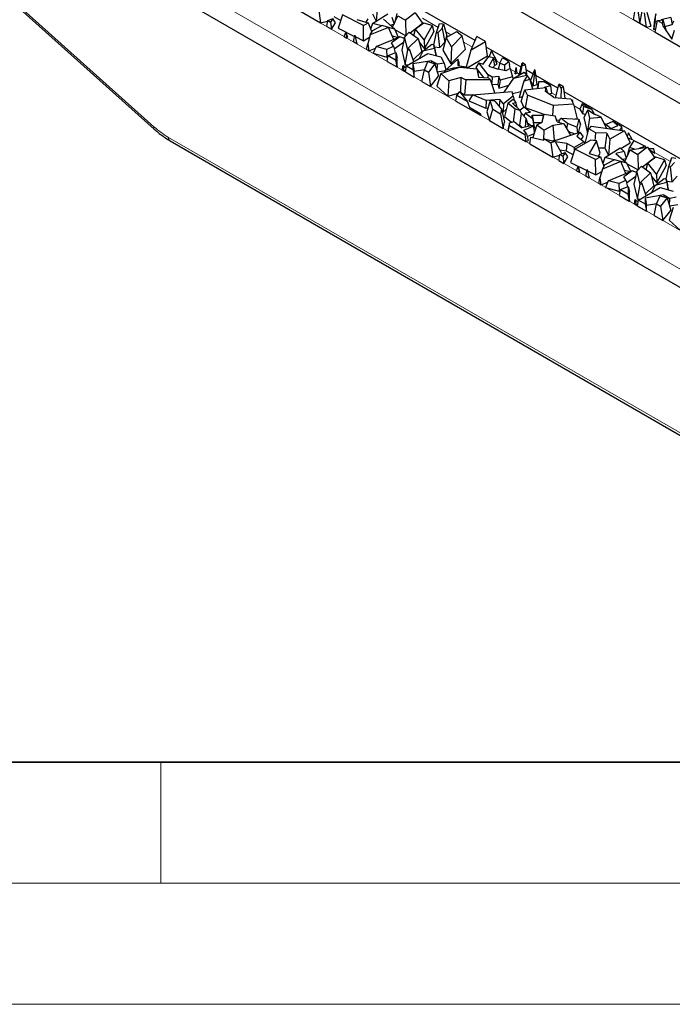
# Model space of a CAD drawing. Units: millimetres. Extents: x 0 to 420, y 0 to 297.
# Drawn here: x 59 to 86, y 0 to 41 of the extents above; entities that cross this region are included whole.
import ezdxf

# ---------------------------------------------------------------- set-up
doc = ezdxf.new("R2010")
doc.units = ezdxf.units.MM

msp = doc.modelspace()

# ---------------------------------------------------------------- linework, layer by layer
at = {"color": 8, "linetype": 'Continuous', "lineweight": 18}
for p, q in [((77.1451, 44.9076), (91.2872, 36.7436)), ((55.2485, 44.7109), (64.7108, 36.2359)), ((90.5811, 35.5621), (76.4389, 43.7262)), ((67.387, 42.9483), (87.8931, 31.1103)), ((87.187, 29.9289), (66.6809, 41.7668)), ((76.4515, 40.336), (75.7986, 40.7129)), ((76.9789, 40.0316), (76.769, 40.1527)), ((77.8645, 39.5203), (77.5134, 39.723)), ((78.5396, 39.1306), (78.4913, 39.1585)), ((78.996, 38.8671), (78.8907, 38.9279)), ((79.6305, 38.5008), (79.4374, 38.6123)), ((79.8094, 38.3975), (79.7103, 38.4548)), ((80.2588, 38.1381), (80.2545, 38.1406)), ((80.5714, 37.9577), (80.5432, 37.974)), ((81.3216, 37.5246), (81.1444, 37.6269)), ((82.3075, 36.9554), (82.0651, 37.0953)), ((83.3929, 36.3288), (83.3046, 36.3798)), ((65.3164, 35.7911), (90.6073, 21.191)), ((84.2684, 35.8234), (84.2651, 35.8253)), ((84.6456, 35.6057), (84.4635, 35.7108)), ((85.0291, 35.3843), (85.0167, 35.3914)), ((86.0446, 34.798), (85.3917, 35.175))]:
    msp.add_line(p, q, dxfattribs=at)
at = {"color": 7, "linetype": 'Continuous', "lineweight": 25}
for p, q in [((55.2615, 44.6127), (64.7238, 36.1377)), ((90.5483, 34.82), (76.4061, 42.9841)), ((77.982, 39.7906), (73.3387, 42.4711)), ((70.6427, 41.0688), (71.5957, 40.5186)), ((71.5071, 41.1141), (71.5957, 40.5186)), ((73.9518, 41.2571), (73.8936, 40.5943)), ((84.5232, 40.6483), (84.6064, 41.1447)), ((84.6897, 41.0966), (84.7797, 40.5003)), ((66.648, 41.0247), (87.1541, 29.1868)), ((71.8889, 40.6215), (72.0971, 40.7091)), ((72.0971, 40.7091), (72.0042, 40.555)), ((72.2143, 40.5282), (72.0971, 40.7091)), ((72.1491, 40.7791), (72.4259, 40.6193)), ((72.4984, 40.8495), (72.3258, 40.3015)), ((73.3631, 40.4189), (72.4984, 40.8495)), ((73.0883, 40.6627), (73.5574, 40.531)), ((73.4753, 40.5541), (73.5556, 40.6873)), ((73.7393, 40.9001), (73.8885, 40.5911)), ((73.7434, 40.5), (74.376, 40.897)), ((74.1906, 40.6695), (74.6568, 40.2673)), ((74.5413, 40.7545), (74.6278, 40.4733)), ((74.5697, 40.3425), (74.7815, 40.8193)), ((74.6906, 40.6195), (74.7631, 40.9085)), ((74.7815, 40.8193), (75.1092, 40.63)), ((75.5008, 40.9324), (75.1092, 40.63)), ((75.5008, 40.9324), (75.7996, 40.5054)), ((84.7831, 40.4983), (84.8757, 40.9892)), ((84.96, 40.9405), (85.0486, 40.345)), ((85.0753, 40.9711), (85.2312, 40.3934)), ((85.4372, 40.8914), (85.3814, 40.6538)), ((85.4093, 40.5737), (85.4372, 40.8914)), ((86.065, 40.7497), (85.6643, 40.6422)), ((86.065, 40.7497), (86.1145, 40.4534)), ((71.5957, 40.5186), (71.8845, 40.5952)), ((71.8469, 40.3736), (71.8889, 40.6215)), ((71.8469, 40.3736), (72.0504, 40.2561)), ((71.8889, 40.6215), (72.0042, 40.555)), ((72.0042, 40.555), (72.0504, 40.2561)), ((72.0504, 40.2561), (72.2143, 40.5282)), ((72.3258, 40.3015), (72.9988, 39.9663)), ((73.3631, 40.4189), (73.5574, 40.531)), ((73.369, 39.7819), (73.3631, 40.4189)), ((73.5574, 40.531), (73.7065, 40.1393)), ((74.4011, 40.3345), (73.6483, 40.0253)), ((73.7434, 40.5), (73.6602, 40.2608)), ((74.136, 40.4077), (73.7354, 40.1961)), ((74.1262, 40.4025), (73.7434, 40.5)), ((74.4011, 40.3345), (74.136, 40.4077)), ((74.6142, 39.8427), (74.4011, 40.3345)), ((74.6568, 40.2673), (74.4021, 40.3322)), ((74.4702, 40.4283), (74.6244, 40.4657)), ((74.8146, 39.9248), (74.6568, 40.2673)), ((74.6906, 40.6195), (74.6925, 40.619)), ((75.1092, 40.63), (75.1218, 39.9953)), ((75.2919, 40.1134), (75.7996, 40.5054)), ((75.4458, 40.0042), (75.5126, 40.2646)), ((75.8533, 40.514), (75.5126, 40.2646)), ((75.8778, 39.8176), (75.5126, 40.2646)), ((76.205, 40.4112), (75.8533, 40.514)), ((76.205, 40.4112), (75.8778, 39.8176)), ((76.205, 40.4112), (76.2762, 40.1563)), ((76.3865, 40.1305), (76.5086, 40.4972)), ((76.4628, 40.3595), (76.4515, 40.336)), ((76.4515, 40.336), (76.4538, 40.3326)), ((76.6171, 40.2964), (76.4549, 40.1229)), ((76.5086, 40.4972), (76.6777, 40.4784)), ((76.6171, 40.2964), (76.6777, 40.4784)), ((76.6171, 40.2964), (76.7291, 39.729)), ((76.6777, 40.4784), (76.8153, 39.9879)), ((84.7797, 40.5003), (84.5232, 40.6483)), ((84.7797, 40.5003), (84.7836, 40.5012)), ((85.0486, 40.345), (84.7831, 40.4983)), ((85.0486, 40.345), (85.2312, 40.3934)), ((85.3814, 40.6538), (85.3456, 40.247)), ((85.4093, 40.5737), (85.3456, 40.247)), ((85.3456, 40.247), (85.4342, 40.2708)), ((85.4069, 40.1382), (85.5072, 40.6246)), ((85.5018, 40.5986), (85.4093, 40.5737)), ((85.5072, 40.6246), (85.7332, 40.6498)), ((85.5072, 40.6246), (85.7057, 40.5101)), ((85.7332, 40.6498), (85.7057, 40.5101)), ((85.7057, 40.5101), (85.7253, 40.3981)), ((85.7253, 40.3981), (86.1068, 39.8533)), ((85.7332, 40.6498), (85.8659, 40.1974)), ((85.8144, 40.3729), (86.1145, 40.4534)), ((86.1145, 40.4534), (86.1894, 40.6121)), ((72.5689, 39.9568), (72.6425, 40.1243)), ((72.5689, 39.9568), (72.6782, 39.8937)), ((72.6425, 40.1243), (72.6782, 39.8937)), ((72.6425, 40.1243), (72.7002, 39.9304)), ((72.6782, 39.8937), (72.7002, 39.9304)), ((72.954, 39.7345), (73.0072, 40.0096)), ((73.0072, 40.0096), (73.0964, 39.6523)), ((73.0207, 39.9554), (73.369, 39.7819)), ((73.369, 39.7819), (73.6194, 39.9265)), ((73.6483, 40.0253), (73.5421, 39.6624)), ((73.6483, 40.0253), (73.7354, 40.1961)), ((73.6808, 40.2067), (73.734, 40.1932)), ((73.8847, 39.5438), (74.8673, 39.9463)), ((74.8673, 39.9463), (74.529, 39.7026)), ((74.5527, 39.9846), (74.8042, 39.9205)), ((74.6672, 40.2449), (75.1143, 39.9868)), ((75.0559, 39.8825), (74.8673, 39.9463)), ((75.0677, 39.934), (74.9462, 39.4015)), ((75.0677, 39.934), (75.2515, 40.1421)), ((75.1951, 39.4066), (75.0677, 39.934)), ((75.6285, 39.8745), (75.2101, 39.4754)), ((75.2515, 40.1421), (75.6285, 39.8745)), ((75.6285, 39.8745), (75.772, 39.3359)), ((75.8885, 39.4529), (76.2762, 40.1563)), ((76.2695, 39.6219), (76.3865, 40.1305)), ((76.3865, 40.1305), (76.4549, 40.1229)), ((76.5174, 39.5025), (76.4549, 40.1229)), ((76.7832, 39.9187), (76.6491, 39.3928)), ((76.7832, 39.9187), (77.2177, 40.1695)), ((76.9986, 39.5387), (76.7832, 39.9187)), ((76.7944, 39.9251), (76.8153, 39.9879)), ((77.4463, 39.9831), (76.9986, 39.5387)), ((77.2177, 40.1695), (77.4463, 39.9831)), ((77.5859, 39.4423), (77.4463, 39.9831)), ((77.8162, 39.409), (78.0536, 39.9555)), ((78.4082, 39.7508), (78.0536, 39.9555)), ((85.4069, 40.1382), (86.7935, 39.3377)), ((86.1068, 39.8533), (86.2111, 40.2183)), ((73.0964, 39.6523), (72.954, 39.7345)), ((73.4956, 39.4218), (73.5421, 39.6624)), ((73.5421, 39.6624), (73.5835, 39.3711)), ((73.5835, 39.3711), (73.8601, 39.4847)), ((73.8847, 39.5438), (73.7692, 39.2659)), ((74.3241, 39.4226), (73.8847, 39.5438)), ((74.3241, 39.4226), (74.61, 39.5611)), ((74.61, 39.5611), (74.529, 39.7026)), ((74.61, 39.5611), (74.675, 39.2915)), ((74.636, 39.4532), (75.0213, 39.7309)), ((75.2791, 39.4133), (75.2101, 39.4754)), ((75.6694, 39.721), (75.8885, 39.4529)), ((75.8222, 39.3516), (76.1939, 39.6394)), ((76.2992, 39.4698), (75.8222, 39.3516)), ((75.8778, 39.8176), (75.8885, 39.4529)), ((76.1939, 39.6394), (76.2695, 39.6221)), ((76.2992, 39.4698), (76.2695, 39.6221)), ((76.2695, 39.6221), (76.3239, 39.3739)), ((76.2902, 39.5277), (76.5174, 39.5025)), ((76.2992, 39.4698), (76.3625, 39.1764)), ((76.5174, 39.5025), (76.7291, 39.729)), ((76.7291, 39.729), (76.7537, 39.8029)), ((76.9986, 39.5387), (76.9684, 38.8294)), ((76.9684, 38.8294), (77.5859, 39.4423)), ((77.8162, 39.409), (78.4082, 39.7508)), ((78.4913, 39.1585), (78.4082, 39.7508)), ((79.8777, 38.6962), (78.4397, 39.5264)), ((73.5835, 39.3711), (73.4956, 39.4218)), ((73.7692, 39.2659), (74.3329, 39.1104)), ((74.3241, 39.4226), (74.3329, 39.1104)), ((74.3329, 39.1104), (74.3863, 39.1362)), ((74.3509, 38.9281), (74.393, 39.1759)), ((74.393, 39.1759), (74.703, 39.3029)), ((74.393, 39.1759), (74.6955, 39.0014)), ((74.703, 39.3029), (74.7027, 39.0023)), ((74.703, 39.3029), (74.7619, 39.0964)), ((74.7614, 38.7034), (74.7619, 39.0964)), ((74.9462, 39.4015), (75.0949, 38.7856)), ((75.0949, 38.7856), (75.1951, 39.4066)), ((75.139, 38.7453), (76.031, 39.2602)), ((75.1951, 39.4066), (75.2791, 39.4133)), ((75.4428, 38.9206), (75.2791, 39.4133)), ((75.4172, 38.9976), (75.772, 39.3359)), ((75.8222, 39.3516), (75.6716, 39.0527)), ((76.031, 39.2602), (76.5673, 39.1177)), ((76.3625, 39.1764), (76.3239, 39.3739)), ((76.3541, 39.1743), (76.3625, 39.1764)), ((76.5673, 39.1177), (76.6942, 38.8596)), ((76.6491, 39.3928), (76.9684, 38.8294)), ((77.6154, 38.7018), (77.8162, 39.409)), ((77.6466, 38.6708), (78.4913, 39.1585)), ((78.3093, 38.8138), (78.5433, 39.1356)), ((78.5433, 39.1356), (78.7773, 39.0788)), ((78.7221, 39.047), (78.5492, 38.7376)), ((78.5763, 39.1275), (78.6528, 39.3636)), ((78.8907, 38.9279), (78.6528, 39.3636)), ((78.7773, 39.0788), (78.7221, 39.047)), ((78.7221, 39.047), (78.7737, 38.7566)), ((78.7773, 39.0788), (78.8807, 38.8184)), ((78.9925, 38.8605), (79.1084, 39.0744)), ((79.3379, 38.9419), (79.1084, 39.0744)), ((74.3509, 38.9281), (74.7442, 38.701)), ((74.7027, 39.0023), (74.6955, 39.0014)), ((74.6955, 39.0014), (74.7442, 38.701)), ((74.7027, 39.0023), (74.7614, 38.7034)), ((74.7442, 38.701), (74.7614, 38.7034)), ((74.9659, 38.5731), (75.0007, 38.7614)), ((75.0007, 38.7614), (75.0326, 38.5346)), ((75.0007, 38.7614), (75.1254, 38.6641)), ((75.0949, 38.7856), (75.2274, 38.7963)), ((75.0975, 38.4971), (75.139, 38.7453)), ((75.139, 38.7453), (75.4064, 38.5909)), ((76.1795, 38.956), (75.4038, 38.8289)), ((75.4038, 38.8289), (75.4064, 38.5909)), ((75.4038, 38.8289), (75.4628, 38.5311)), ((75.8803, 38.5895), (76.0226, 38.9213)), ((76.0226, 38.9213), (76.3146, 38.8318)), ((76.3146, 38.8318), (76.0455, 38.4942)), ((76.1795, 38.956), (76.175, 38.8746)), ((76.1795, 38.956), (76.4234, 38.8152)), ((76.3146, 38.8318), (76.4679, 38.3173)), ((76.4072, 38.5211), (76.4234, 38.8152)), ((76.6942, 38.8596), (76.4234, 38.8152)), ((76.5641, 38.434), (77.335, 38.689)), ((76.6942, 38.8596), (76.7653, 38.5702)), ((76.7429, 38.5495), (77.2616, 39.0277)), ((77.0651, 38.6512), (76.7429, 38.5495)), ((77.2941, 38.6755), (77.0651, 38.6512)), ((77.0651, 38.6512), (77.0684, 38.6008)), ((77.2616, 39.0277), (77.2646, 38.7579)), ((77.3191, 38.8724), (77.2616, 39.0277)), ((77.2646, 38.7579), (77.6084, 38.7088)), ((77.3204, 38.75), (77.3191, 38.8724)), ((77.335, 38.689), (78.0593, 38.6232)), ((77.6084, 38.7088), (77.3816, 38.6848)), ((77.6084, 38.7088), (77.6578, 38.6597)), ((78.1321, 38.8701), (78.0072, 38.6763)), ((78.0072, 38.6763), (78.0473, 38.6243)), ((78.0593, 38.6232), (78.1236, 38.2846)), ((78.1342, 38.2837), (78.0593, 38.6232)), ((78.5117, 38.3784), (78.1321, 38.8701)), ((78.1321, 38.8701), (78.3093, 38.8138)), ((78.5492, 38.7376), (78.934, 38.6154)), ((78.7309, 38.6799), (78.7737, 38.7566)), ((78.7737, 38.7566), (78.8807, 38.8184)), ((78.8275, 38.9525), (78.8907, 38.9279)), ((78.9925, 38.8605), (78.9334, 38.6156)), ((79.1848, 38.7813), (78.9925, 38.8605)), ((79.3703, 38.9084), (79.1848, 38.7813)), ((79.1848, 38.7813), (79.1921, 38.5518)), ((79.4289, 38.6414), (79.2492, 38.5377)), ((79.3379, 38.9419), (79.3703, 38.9084)), ((79.3703, 38.9084), (79.3987, 38.7981)), ((79.4214, 38.6371), (79.3987, 38.7981)), ((79.4289, 38.6414), (79.5284, 38.2993)), ((79.678, 38.6848), (79.6305, 38.5008)), ((79.6364, 38.4121), (79.678, 38.6848)), ((79.7103, 38.4548), (79.678, 38.6848)), ((79.8036, 38.3721), (79.915, 38.8591)), ((79.8581, 38.4036), (79.9182, 38.7502)), ((79.915, 38.8591), (79.9334, 38.8703)), ((79.915, 38.8591), (79.9182, 38.7502)), ((80.0615, 38.7964), (79.9182, 38.7502)), ((80.0615, 38.7964), (79.9334, 38.8703)), ((80.1302, 38.3241), (80.0615, 38.7964)), ((75.0326, 38.5346), (74.9659, 38.5731)), ((75.0326, 38.5346), (75.1114, 38.58)), ((75.0975, 38.4971), (75.4656, 38.2846)), ((75.4064, 38.5909), (75.4656, 38.2846)), ((75.4628, 38.5311), (75.8849, 38.6003)), ((75.4656, 38.2846), (75.4628, 38.5311)), ((75.7832, 38.1012), (75.8803, 38.5895)), ((75.8803, 38.5895), (76.0455, 38.4942)), ((76.0455, 38.4942), (76.1341, 37.8987)), ((76.1341, 37.8987), (76.4679, 38.3173)), ((76.5641, 38.434), (76.3994, 37.9134)), ((76.4117, 38.5058), (76.7567, 38.5623)), ((76.8975, 38.1275), (76.5641, 38.434)), ((76.7429, 38.5495), (76.7119, 38.4829)), ((77.4064, 38.2741), (76.8975, 38.1275)), ((77.3831, 37.6472), (77.4064, 38.2741)), ((77.4064, 38.2741), (77.5906, 38.1678)), ((78.0638, 38.603), (78.3221, 38.2685)), ((78.1236, 38.2846), (78.537, 38.251)), ((78.5117, 38.3784), (78.4909, 38.2548)), ((78.6801, 38.2812), (78.5117, 38.3784)), ((78.6158, 38.1716), (78.537, 38.251)), ((78.6801, 38.2812), (78.6631, 38.0284)), ((78.9613, 38.305), (78.6801, 38.2812)), ((78.9613, 38.305), (78.9128, 37.9944)), ((79.2492, 38.5377), (78.934, 38.6154)), ((79.0062, 38.1505), (78.9613, 38.305)), ((79.5284, 38.2993), (79.0062, 38.1505)), ((79.1823, 37.6629), (79.5736, 38.2393)), ((79.5284, 38.2993), (79.5497, 38.2041)), ((79.5736, 38.2393), (80.0013, 38.4862)), ((79.5736, 38.2393), (80.098, 38.3646)), ((79.6305, 38.5008), (79.6364, 38.4121)), ((79.6364, 38.4121), (79.7103, 38.4548)), ((80.1228, 38.3334), (79.9939, 38.1156)), ((80.0013, 38.4862), (80.098, 38.3646)), ((80.365, 38.4149), (80.0943, 38.5712)), ((80.098, 38.3646), (80.1117, 38.3145)), ((80.1228, 38.3334), (80.2434, 38.1817)), ((80.4298, 38.5838), (80.2588, 38.1381)), ((80.4396, 38.5639), (80.3658, 37.9215)), ((80.4396, 38.5639), (80.4298, 38.5838)), ((80.4558, 38.5687), (80.4298, 38.5838)), ((80.4558, 38.5687), (80.4396, 38.5639)), ((80.5432, 37.974), (80.4558, 38.5687)), ((81.3938, 37.821), (80.4889, 38.3434)), ((75.7832, 38.1012), (76.1341, 37.8987)), ((76.3994, 37.9134), (76.8546, 37.495)), ((76.8975, 38.1275), (76.8546, 37.495)), ((77.5906, 38.1678), (77.5422, 37.5554)), ((78.6158, 38.1716), (77.5906, 38.1678)), ((78.7942, 37.6318), (78.6158, 38.1716)), ((78.6808, 37.9748), (78.9128, 37.9944)), ((78.9128, 37.9944), (78.9613, 37.8276)), ((79.0062, 38.1505), (78.9613, 37.8276)), ((78.9613, 37.8276), (79.374, 37.9453)), ((79.9939, 38.1156), (79.7941, 37.4436)), ((80.2434, 38.1817), (79.9939, 38.1156)), ((80.0248, 37.7626), (80.9013, 37.8605)), ((80.2434, 38.1817), (80.3468, 37.7986)), ((80.2588, 38.1381), (80.3658, 37.9215)), ((80.3658, 37.9215), (80.5432, 37.974)), ((80.5495, 37.8644), (80.5456, 37.8208)), ((80.6053, 38.102), (80.5495, 37.8644)), ((80.5809, 37.8247), (80.6053, 38.102)), ((80.6053, 38.102), (80.7963, 38.1)), ((81.1001, 37.9246), (80.7963, 38.1)), ((81.1001, 37.9246), (80.8324, 37.8528)), ((80.9013, 37.8605), (80.8708, 37.7057)), ((80.9013, 37.8605), (80.9681, 37.6326)), ((81.1444, 37.6269), (81.1001, 37.9246)), ((81.2995, 37.4341), (81.4293, 37.9669)), ((81.4293, 37.9669), (81.4554, 37.9917)), ((81.4293, 37.9669), (81.5351, 37.817)), ((81.622, 37.8955), (81.4554, 37.9917)), ((81.5351, 37.817), (81.5218, 37.4195)), ((81.622, 37.8955), (81.5351, 37.817)), ((81.6919, 37.4084), (81.622, 37.8955)), ((76.8546, 37.495), (77.2865, 37.6194)), ((77.181, 37.2943), (77.2255, 37.5408)), ((77.3391, 37.6873), (77.2255, 37.5408)), ((77.2255, 37.5408), (77.6528, 37.2941)), ((77.3391, 37.6873), (77.6528, 37.2941)), ((77.3733, 37.6444), (77.3831, 37.6472)), ((77.3831, 37.6472), (77.5422, 37.5554)), ((77.5422, 37.5554), (77.8727, 37.5566)), ((77.8737, 37.5583), (77.7245, 37.3084)), ((77.8737, 37.5583), (79.5077, 37.6889)), ((78.4333, 37.3153), (77.8737, 37.5583)), ((79.5557, 37.4946), (79.1453, 37.1796)), ((79.5557, 37.4946), (79.5077, 37.6889)), ((79.5271, 37.6104), (79.8679, 37.6918)), ((79.5557, 37.4946), (79.5954, 37.3134)), ((79.7941, 37.4436), (79.9403, 37.4823)), ((79.8765, 37.2709), (80.0248, 37.7626)), ((80.1392, 37.5314), (80.0248, 37.7626)), ((80.1392, 37.5314), (80.0501, 37.0172)), ((81.1965, 37.1045), (80.1392, 37.5314)), ((81.2258, 37.439), (80.8708, 37.7057)), ((81.0201, 37.5936), (81.1444, 37.6269)), ((81.2258, 37.439), (81.9358, 37.3923)), ((87.4808, 34.3071), (81.6542, 37.6707)), ((77.181, 37.2943), (78.1954, 36.7087)), ((77.6528, 37.2941), (77.7421, 37.0399)), ((77.7245, 37.3084), (78.4173, 37.0076)), ((77.7421, 37.0399), (78.1803, 36.7869)), ((78.4333, 37.3153), (78.4173, 37.0076)), ((78.4173, 37.0076), (78.5121, 37.0151)), ((78.9977, 37.3604), (78.4333, 37.3153)), ((78.6043, 37.3114), (78.4605, 36.8493)), ((78.792, 37.2936), (78.6043, 37.3114)), ((78.7101, 36.9559), (78.6043, 37.3114)), ((78.792, 37.2936), (79.0722, 36.9592)), ((78.9977, 37.3604), (78.9668, 37.0851)), ((79.1453, 37.1796), (78.9977, 37.3604)), ((79.1453, 37.1796), (79.1337, 36.8421)), ((79.3322, 37.2048), (79.1865, 36.6631)), ((79.3322, 37.2048), (79.5526, 37.3672)), ((79.6258, 36.9581), (79.3322, 37.2048)), ((79.5217, 37.2074), (79.6574, 37.2355)), ((79.5217, 37.2074), (79.838, 36.9085)), ((79.5526, 37.3672), (79.6574, 37.2355)), ((79.7155, 37.0243), (79.6574, 37.2355)), ((79.9977, 37.0357), (79.8322, 36.9139)), ((79.8765, 37.2709), (79.9941, 37.0331)), ((80.264, 36.8181), (79.9977, 37.0357)), ((79.9977, 37.0357), (80.8131, 36.7469)), ((81.1965, 37.1045), (81.1765, 36.6977)), ((82.0471, 37.1674), (81.1965, 37.1045)), ((81.9358, 37.3923), (82.0471, 37.1674)), ((81.9938, 37.3385), (81.9791, 37.3047)), ((82.0081, 37.2462), (81.9938, 37.3385)), ((82.0471, 37.1674), (82.1977, 36.5658)), ((82.4004, 37.174), (82.3075, 36.9554)), ((82.4567, 37.0764), (82.4004, 37.174)), ((82.8033, 36.9414), (82.4004, 37.174)), ((82.4567, 37.0764), (82.4073, 36.7825)), ((82.8033, 36.9414), (82.4567, 37.0764)), ((78.1803, 36.7869), (78.1954, 36.7087)), ((78.1803, 36.7869), (78.2168, 36.7086)), ((78.1954, 36.7087), (78.2168, 36.7086)), ((78.4605, 36.8493), (78.5661, 36.4947)), ((78.5661, 36.4947), (78.7101, 36.9559)), ((78.7101, 36.9559), (79.0321, 36.7701)), ((79.0722, 36.9592), (79.0321, 36.7701)), ((79.0321, 36.7701), (79.1376, 36.1648)), ((79.0722, 36.9592), (79.1931, 36.4264)), ((79.0854, 36.9013), (79.1337, 36.8421)), ((79.1337, 36.8421), (79.2609, 36.9397)), ((79.1865, 36.6631), (79.4752, 36.4204)), ((79.5598, 36.4428), (79.6258, 36.9581)), ((79.838, 36.9085), (79.6258, 36.9581)), ((79.8266, 36.2936), (79.891, 36.7817)), ((79.891, 36.7817), (79.838, 36.9085)), ((79.8846, 36.7972), (80.0077, 36.6965)), ((79.891, 36.7817), (80.0789, 36.5934)), ((79.9983, 36.6742), (80.0495, 36.7958)), ((80.264, 36.8181), (80.0495, 36.7958)), ((80.3519, 36.5654), (80.0495, 36.7958)), ((80.0789, 36.5934), (80.0497, 36.2188)), ((80.0789, 36.5934), (80.1839, 36.2465)), ((80.331, 36.7187), (80.3947, 36.4114)), ((80.3519, 36.5654), (80.331, 36.7187)), ((80.331, 36.7187), (80.805, 36.7104)), ((80.8141, 36.7512), (80.7378, 36.4098)), ((80.7525, 36.4162), (80.8141, 36.7512)), ((80.8141, 36.7512), (81.2831, 36.682)), ((81.3617, 36.4308), (81.2831, 36.682)), ((81.4253, 36.4121), (81.5188, 36.5907)), ((81.7867, 36.3689), (81.5188, 36.5907)), ((81.5188, 36.5907), (82.2607, 36.5486)), ((82.3075, 36.9554), (82.4073, 36.7825)), ((82.4073, 36.7825), (82.533, 36.7336)), ((82.6391, 36.9352), (82.4709, 36.6154)), ((82.4709, 36.6154), (82.6137, 35.9705)), ((82.6137, 35.9705), (82.7154, 36.5908)), ((82.7154, 36.5908), (82.6391, 36.9352)), ((82.6391, 36.9352), (82.9048, 36.7491)), ((82.7154, 36.5908), (83.1817, 36.6252)), ((82.9098, 36.7469), (82.8033, 36.9414)), ((83.1817, 36.6252), (82.9048, 36.7491)), ((83.4086, 36.1721), (83.1817, 36.6252)), ((78.5661, 36.4947), (79.1376, 36.1648)), ((79.1376, 36.1648), (79.1931, 36.4264)), ((79.3959, 36.3994), (79.3367, 36.1488)), ((79.339, 36.0485), (79.3986, 36.2863)), ((79.3959, 36.3994), (79.588, 36.4503)), ((79.3986, 36.2863), (79.3959, 36.3994)), ((79.3986, 36.2863), (80.0333, 35.9199)), ((79.588, 36.4503), (79.9009, 36.1879)), ((79.755, 36.3103), (79.8266, 36.2936)), ((79.8266, 36.2936), (79.935, 36.195)), ((80.3693, 36.2849), (79.9009, 36.1879)), ((79.9863, 36.0873), (80.3732, 36.2565)), ((80.1373, 36.4005), (80.3062, 36.2719)), ((80.3519, 36.5654), (80.4263, 36.1803)), ((80.5263, 36.3173), (80.3617, 35.786)), ((80.3732, 36.2565), (80.3693, 36.2849)), ((80.3693, 36.2849), (80.4219, 36.0597)), ((80.3732, 36.2565), (80.4278, 35.9993)), ((80.3867, 36.2105), (80.4263, 36.1803)), ((80.4263, 36.1803), (80.3947, 36.4114)), ((80.3947, 36.4114), (80.7283, 36.4056)), ((80.5263, 36.3173), (80.7525, 36.4162)), ((80.5263, 36.3173), (80.8228, 36.0914)), ((81.1906, 36.2882), (80.8228, 36.0914)), ((81.6419, 36.3488), (81.1906, 36.2882)), ((81.1906, 36.2882), (81.2477, 35.6819)), ((81.3393, 36.5023), (81.4779, 36.5125)), ((81.3617, 36.4308), (81.6419, 36.3488)), ((81.6419, 36.3488), (81.9227, 35.8817)), ((81.7867, 36.3689), (81.7568, 36.1577)), ((82.1784, 36.2139), (81.7867, 36.3689)), ((82.0935, 36.5581), (82.1977, 36.5658)), ((82.2607, 36.5486), (82.1784, 36.2139)), ((82.1784, 36.2139), (82.2107, 35.9755)), ((82.2491, 35.988), (82.3275, 36.3068)), ((82.2607, 36.5486), (82.3275, 36.3068)), ((82.7649, 36.2603), (82.6742, 36.1534)), ((82.7649, 36.2603), (84.1529, 36.0702)), ((83.6602, 36.4467), (83.3929, 36.3288)), ((83.3929, 36.3288), (83.6001, 36.1645)), ((83.5671, 36.1504), (83.8702, 36.2802)), ((83.8702, 36.2802), (83.6602, 36.4467)), ((84.0335, 36.2312), (83.6602, 36.4467)), ((84.0335, 36.2312), (83.9409, 36.0992)), ((84.0558, 36.0835), (84.0335, 36.2312)), ((79.3367, 36.1488), (79.339, 36.0485)), ((79.339, 36.0485), (80.0756, 35.6233)), ((80.0989, 35.9458), (79.9863, 36.0873)), ((80.0989, 35.9458), (80.0333, 35.9199)), ((80.0333, 35.9199), (80.0756, 35.6233)), ((80.0989, 35.9458), (80.1729, 35.6619)), ((80.1279, 35.8345), (80.4157, 35.9604)), ((80.2358, 35.5308), (80.281, 35.8005)), ((80.281, 35.8005), (80.8149, 35.6855)), ((80.3617, 35.786), (80.3669, 35.782)), ((80.4294, 36.0045), (80.4219, 36.0597)), ((80.8132, 35.6859), (80.8228, 36.0914)), ((81.1949, 35.6446), (82.307, 36.0069)), ((81.828, 36.0392), (82.0892, 35.9359)), ((82.307, 36.0069), (82.1753, 35.8512)), ((82.1753, 35.8512), (82.4783, 35.6111)), ((82.307, 36.0069), (82.4427, 35.8179)), ((82.3523, 35.711), (82.4427, 35.8179)), ((82.5317, 35.5954), (82.6742, 36.1534)), ((82.6137, 35.9705), (82.6278, 35.9715)), ((82.9695, 35.983), (82.6742, 36.1534)), ((82.9424, 35.655), (82.9695, 35.983)), ((83.4226, 35.9723), (82.9695, 35.983)), ((83.4226, 35.9723), (83.3324, 35.3621)), ((83.4226, 35.9723), (83.5449, 35.7192)), ((84.1529, 36.0702), (83.5449, 35.7192)), ((84.1529, 36.0702), (84.3849, 35.5638)), ((84.2675, 35.8202), (84.315, 35.9843)), ((84.2861, 35.7795), (84.4635, 35.7108)), ((84.4635, 35.7108), (84.315, 35.9843)), ((65.3852, 35.6525), (90.676, 21.0524)), ((80.0756, 35.6233), (80.1729, 35.6619)), ((80.2358, 35.5308), (81.1888, 34.9806)), ((80.8149, 35.6855), (80.8366, 35.7283)), ((80.8366, 35.7283), (81.1002, 35.5762)), ((80.8366, 35.7283), (81.2816, 35.6243)), ((81.2816, 35.6243), (81.1002, 35.5762)), ((81.1002, 35.5762), (81.1888, 34.9806)), ((81.1831, 35.6473), (81.2477, 35.6819)), ((81.2477, 35.6819), (81.3527, 35.6959)), ((81.2816, 35.6243), (81.5601, 35.1164)), ((81.7719, 35.5442), (81.2898, 35.6093)), ((81.7719, 35.5442), (81.7421, 35.2412)), ((82.0671, 35.3737), (81.7719, 35.5442)), ((82.4783, 35.6111), (82.0671, 35.3737)), ((82.0671, 35.3737), (82.0671, 35.2342)), ((82.0915, 35.3116), (82.74, 35.6859)), ((82.4783, 35.6111), (82.4967, 35.5455)), ((82.5317, 35.5954), (82.5574, 35.5806)), ((82.996, 35.6468), (82.6814, 35.1248)), ((82.996, 35.6468), (82.74, 35.6859)), ((83.1487, 35.1493), (82.996, 35.6468)), ((83.5449, 35.7192), (83.4867, 35.0563)), ((83.9936, 35.3379), (84.3849, 35.5638)), ((84.2837, 35.0815), (84.3562, 35.3706)), ((84.5331, 35.6615), (84.3562, 35.3706)), ((84.5613, 35.3107), (84.3562, 35.3706)), ((84.3746, 35.2813), (85.0939, 35.3945)), ((84.5331, 35.6615), (85.0034, 35.4283)), ((85.0939, 35.3945), (84.7023, 35.0921)), ((85.0034, 35.4283), (84.7507, 35.3405)), ((85.0034, 35.4283), (85.0198, 35.3828)), ((85.0939, 35.3945), (85.3927, 34.9674)), ((81.1888, 34.9806), (81.4776, 35.0573)), ((81.44, 34.8357), (81.482, 35.0836)), ((81.4717, 35.2777), (81.7421, 35.2412)), ((81.482, 35.0836), (81.6902, 35.1711)), ((81.482, 35.0836), (81.5973, 35.017)), ((81.6902, 35.1711), (81.5973, 35.017)), ((81.5973, 35.017), (81.6435, 34.7182)), ((81.6435, 34.7182), (81.8074, 34.9903)), ((81.8074, 34.9903), (81.6902, 35.1711)), ((81.7421, 35.2412), (82.019, 35.0813)), ((82.0915, 35.3116), (81.9189, 34.7635)), ((82.9562, 34.8809), (82.0915, 35.3116)), ((82.6814, 35.1248), (83.1505, 34.993)), ((82.9562, 34.8809), (83.1505, 34.993)), ((83.0684, 35.0161), (83.1487, 35.1493)), ((83.0816, 35.3681), (83.3324, 35.3621)), ((83.1505, 34.993), (83.2995, 34.6013)), ((83.3324, 35.3621), (83.4816, 35.0531)), ((83.3365, 34.962), (83.9691, 35.359)), ((84.1343, 35.2165), (83.7837, 35.1315)), ((83.7837, 35.1315), (84.2499, 34.7294)), ((83.9691, 35.359), (84.1343, 35.2165)), ((84.1343, 35.2165), (84.2209, 34.9353)), ((84.1628, 34.8045), (84.3746, 35.2813)), ((84.2837, 35.0815), (84.2856, 35.081)), ((84.3746, 35.2813), (84.7023, 35.0921)), ((84.7023, 35.0921), (84.7149, 34.4573)), ((84.885, 34.5754), (85.3927, 34.9674)), ((85.4463, 34.976), (85.1057, 34.7266)), ((85.355, 35.3204), (85.1454, 35.3209)), ((85.1514, 35.3123), (85.4003, 35.1408)), ((85.4003, 35.1408), (85.355, 35.3204)), ((85.7981, 34.8733), (85.4463, 34.976)), ((81.44, 34.8357), (81.6435, 34.7182)), ((81.9189, 34.7635), (82.5919, 34.4283)), ((82.162, 34.4188), (82.2356, 34.5863)), ((82.2356, 34.5863), (82.2712, 34.3558)), ((82.2356, 34.5863), (82.2933, 34.3925)), ((82.9621, 34.244), (82.9562, 34.8809)), ((83.9942, 34.7965), (83.2414, 34.4874)), ((83.2414, 34.4874), (83.3285, 34.6581)), ((83.3365, 34.962), (83.2533, 34.7229)), ((83.2739, 34.6687), (83.327, 34.6552)), ((83.729, 34.8697), (83.3285, 34.6581)), ((83.7193, 34.8645), (83.3365, 34.962)), ((83.9942, 34.7965), (83.729, 34.8697)), ((84.2073, 34.3047), (83.9942, 34.7965)), ((84.2499, 34.7294), (83.9952, 34.7942)), ((84.0633, 34.8903), (84.2175, 34.9277)), ((84.4077, 34.3868), (84.2499, 34.7294)), ((84.2602, 34.7069), (84.7074, 34.4488)), ((84.6608, 34.3961), (84.8446, 34.6041)), ((84.8446, 34.6041), (85.2216, 34.3366)), ((85.0389, 34.4662), (85.1057, 34.7266)), ((85.4709, 34.2796), (85.1057, 34.7266)), ((85.7981, 34.8733), (85.4709, 34.2796)), ((85.4816, 33.9149), (85.8693, 34.6183)), ((85.7981, 34.8733), (85.8693, 34.6183)), ((85.8626, 34.0839), (85.9796, 34.5925)), ((85.9796, 34.5925), (86.1017, 34.9592)), ((85.9796, 34.5925), (86.048, 34.5849)), ((86.0558, 34.8215), (86.0446, 34.798)), ((86.0446, 34.798), (86.0469, 34.7946)), ((86.2102, 34.7585), (86.048, 34.5849)), ((86.1105, 33.9645), (86.048, 34.5849)), ((86.1017, 34.9592), (86.2707, 34.9404)), ((82.162, 34.4188), (82.2712, 34.3558)), ((82.2712, 34.3558), (82.2933, 34.3925)), ((82.5471, 34.1965), (82.6003, 34.4716)), ((82.6895, 34.1143), (82.5471, 34.1965)), ((82.6003, 34.4716), (82.6895, 34.1143)), ((82.6138, 34.4174), (82.9621, 34.244)), ((82.9621, 34.244), (83.2125, 34.3885)), ((83.2414, 34.4874), (83.1352, 34.1245)), ((83.4778, 34.0059), (84.4604, 34.4084)), ((84.4604, 34.4084), (84.1221, 34.1646)), ((84.2031, 34.0231), (84.1221, 34.1646)), ((84.1458, 34.4466), (84.3973, 34.3825)), ((84.2291, 33.9153), (84.6144, 34.1929)), ((84.649, 34.3445), (84.4604, 34.4084)), ((84.6608, 34.3961), (84.5392, 33.8635)), ((84.7882, 33.8686), (84.6608, 34.3961)), ((85.2216, 34.3366), (84.8031, 33.9374)), ((85.2216, 34.3366), (85.365, 33.798)), ((85.2625, 34.183), (85.4816, 33.9149)), ((85.4709, 34.2796), (85.4816, 33.9149)), ((86.1105, 33.9645), (86.3222, 34.1911)), ((83.0887, 33.8839), (83.1352, 34.1245)), ((83.1766, 33.8331), (83.0887, 33.8839)), ((83.1352, 34.1245), (83.1766, 33.8331)), ((83.1766, 33.8331), (83.4532, 33.9467)), ((83.4778, 34.0059), (83.3622, 33.728)), ((83.9172, 33.8846), (83.4778, 34.0059)), ((83.9172, 33.8846), (84.2031, 34.0231)), ((83.9172, 33.8846), (83.9259, 33.5724)), ((83.9861, 33.638), (84.2961, 33.7649)), ((84.2031, 34.0231), (84.2681, 33.7535)), ((84.2961, 33.7649), (84.2957, 33.4644)), ((84.2961, 33.7649), (84.3549, 33.5585)), ((84.5392, 33.8635), (84.688, 33.2477)), ((84.688, 33.2477), (84.7882, 33.8686)), ((84.7882, 33.8686), (84.8722, 33.8754)), ((84.8722, 33.8754), (84.8031, 33.9374)), ((85.0359, 33.3827), (84.8722, 33.8754)), ((85.0103, 33.4596), (85.365, 33.798)), ((85.4153, 33.8137), (85.2647, 33.5148)), ((85.4153, 33.8137), (85.787, 34.1015)), ((85.8923, 33.9319), (85.4153, 33.8137)), ((85.787, 34.1015), (85.8625, 34.0841)), ((85.8923, 33.9319), (85.8625, 34.0841)), ((85.8625, 34.0841), (85.917, 33.8359)), ((85.8832, 33.9897), (86.1105, 33.9645)), ((85.8923, 33.9319), (85.9556, 33.6385)), ((85.9556, 33.6385), (85.917, 33.8359)), ((83.3622, 33.728), (83.9259, 33.5724)), ((83.9259, 33.5724), (83.9794, 33.5983)), ((83.944, 33.3901), (83.9861, 33.638)), ((83.944, 33.3901), (84.3373, 33.163)), ((83.9861, 33.638), (84.2885, 33.4634)), ((84.2957, 33.4644), (84.2885, 33.4634)), ((84.2885, 33.4634), (84.3373, 33.163)), ((84.2957, 33.4644), (84.3545, 33.1654)), ((84.3545, 33.1654), (84.3549, 33.5585)), ((84.7321, 33.2073), (85.6241, 33.7222)), ((85.7726, 33.418), (84.9968, 33.2909)), ((85.4734, 33.0516), (85.6157, 33.3833)), ((85.6157, 33.3833), (85.9077, 33.2938)), ((85.6241, 33.7222), (86.1604, 33.5797)), ((85.7726, 33.418), (85.7681, 33.3366)), ((85.7726, 33.418), (86.0165, 33.2772)), ((85.9472, 33.6364), (85.9556, 33.6385)), ((84.3373, 33.163), (84.3545, 33.1654)), ((84.5589, 33.0351), (84.5938, 33.2234)), ((84.6257, 32.9966), (84.5589, 33.0351)), ((84.5938, 33.2234), (84.6257, 32.9966)), ((84.5938, 33.2234), (84.7185, 33.1261)), ((84.6257, 32.9966), (84.7044, 33.0421)), ((84.688, 33.2477), (84.8205, 33.2583)), ((84.6906, 32.9591), (84.7321, 33.2073)), ((84.6906, 32.9591), (85.0586, 32.7466)), ((84.7321, 33.2073), (84.9995, 33.053)), ((84.9968, 33.2909), (84.9995, 33.053)), ((84.9968, 33.2909), (85.0559, 32.9932)), ((84.9995, 33.053), (85.0586, 32.7466)), ((85.0559, 32.9932), (85.478, 33.0623)), ((85.0586, 32.7466), (85.0559, 32.9932)), ((85.3763, 32.5632), (85.4734, 33.0516)), ((85.4734, 33.0516), (85.6386, 32.9562)), ((85.9077, 33.2938), (85.6386, 32.9562)), ((85.6386, 32.9562), (85.7272, 32.3607)), ((85.9077, 33.2938), (86.061, 32.7793)), ((86.0003, 32.9831), (86.0165, 33.2772)), ((86.0048, 32.9678), (86.3498, 33.0244)), ((86.2873, 33.3216), (86.0165, 33.2772)), ((85.3763, 32.5632), (85.7272, 32.3607)), ((85.7272, 32.3607), (86.061, 32.7793)), ((86.1572, 32.8961), (85.9925, 32.3754)), ((85.9925, 32.3754), (86.4477, 31.957))]:
    msp.add_line(p, q, dxfattribs=at)
at = {"color": 7, "linetype": 'Continuous', "lineweight": 35}
msp.add_line((20, 10), (415, 10), dxfattribs=at)
at = {"color": 7, "linetype": 'Continuous', "lineweight": 18}
for p, q in [((65, 10), (65, 5)), ((15, 5), (415, 5)), ((0, 0), (420, 0))]:
    msp.add_line(p, q, dxfattribs=at)
at = {"color": 8, "linetype": 'Continuous', "lineweight": 18}
for centre, radius, start, end in [((64.7954, 36.1971), 0.093, 155.37396, 219.6969), ((65.4763, 35.7841), 0.16, 177.47922, 235.28496)]:
    msp.add_arc(centre, radius, start, end, dxfattribs=at)
msp.add_ellipse((65.2053, 38.1765), major_axis=(-1.6116, 2.5327), ratio=0.5464135, start_param=2.0454107, end_param=2.3326951, dxfattribs=at)
at = {"color": 7, "linetype": 'Continuous', "lineweight": 25}
msp.add_open_spline([(64.7238, 36.1377), (64.7774, 36.091), (64.9631, 35.9295), (65.1861, 35.7703), (65.3544, 35.6707), (65.3852, 35.6525)], degree=3, knots=[0, 0, 0, 0, 0.24935595, 0.86309699, 1, 1, 1, 1], dxfattribs=at)

doc.saveas('drawing.dxf')
